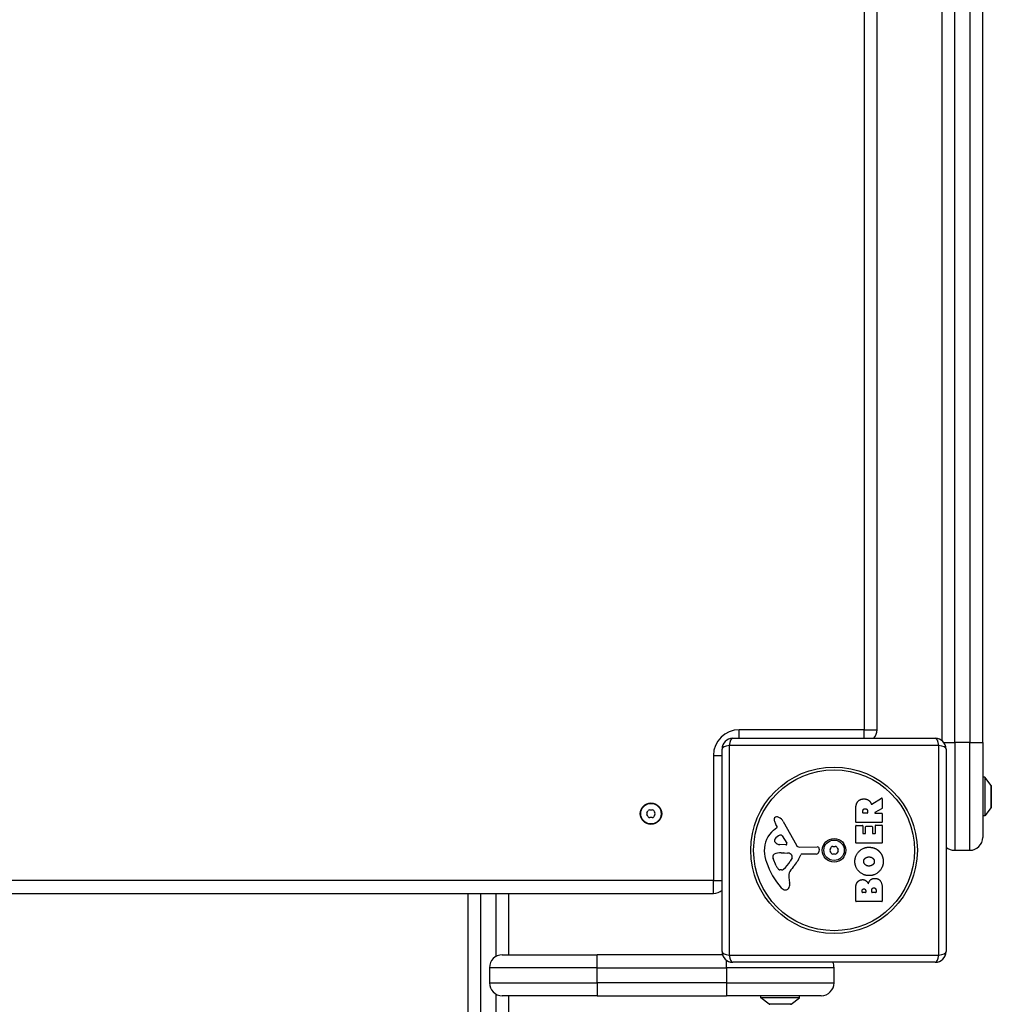
# Model space of a CAD drawing. Units: millimetres. Extents: x -3962 to 3194, y -4480 to 3695.
# Drawn here: x 417 to 868, y -2460 to -2003 of the extents above; entities that cross this region are included whole.
import ezdxf

# ---------------------------------------------------------------- set-up
doc = ezdxf.new("R2010")
doc.units = ezdxf.units.MM
doc.header["$LTSCALE"] = 60
doc.layers.add('SW_Toestellen', color=2, linetype='Continuous')

msp = doc.modelspace()

# ---------------------------------------------------------------- linework, layer by layer
at = {"layer": 'SW_Toestellen'}
for p, q in [((845.4238663946226, -1639.541130285373), (845.4238663946217, -2337.541130285372)), ((851.4238663946207, -2338.541130285373), (851.4238663946226, -1638.541130285374)), ((858.4238663946207, -1638.541130285374), (858.4238663946207, -2338.541130285373)), ((864.4238663946207, -2338.541130285373), (864.4238663946217, -1638.541130285374)), ((809.4238663946207, -1644.541130285372), (809.4238663946207, -2332.541130285373)), ((815.4238663946207, -2332.541130285373), (815.4238663946207, -1644.541130285372)), ((751.4238663946217, -2336.541130285371), (751.4238663946217, -2332.541130285373)), ((809.4238663946207, -2332.541130285373), (751.4238663946217, -2332.541130285373)), ((809.4238663946207, -2332.541130285373), (815.4238663946207, -2332.541130285373)), ((809.4238663946207, -2336.541130285371), (809.4238663946207, -2332.541130285373)), ((844.0787959720856, -2339.886200707906), (746.768936817155, -2339.886200707906)), ((746.768936817155, -2339.886200707904), (746.768936817155, -2437.196059862835)), ((748.4238663946198, -2336.541130285371), (842.4238663946198, -2336.541130285371)), ((844.0787959720838, -2437.196059862835), (844.0787959720838, -2339.886200707906)), ((846.4238663946226, -2338.541130285373), (851.4238663946226, -2338.541130285373)), ((851.4238663946207, -2338.541130285373), (851.4238663946207, -2388.541130285374)), ((858.4238663946207, -2338.541130285373), (851.4238663946207, -2338.541130285373)), ((858.4238663946207, -2388.541130285372), (858.4238663946207, -2338.541130285373)), ((858.4238663946207, -2338.541130285373), (864.4238663946207, -2338.541130285373)), ((864.4238663946217, -2338.541130285374), (864.4238663946217, -2382.541130285374)), ((739.4238663946207, -2344.541130285373), (743.4238663946198, -2344.541130285373)), ((739.4238663946207, -2344.541130285373), (739.4238663946207, -2402.541130285373)), ((743.4238663946198, -2435.54113028537), (743.4238663946198, -2341.54113028537)), ((847.4238663946198, -2341.54113028537), (847.4238663946198, -2435.54113028537)), ((865.4238663946207, -2354.541130285374), (864.4238663946217, -2354.541130285374)), ((865.4238663946207, -2354.541130285374), (865.4238663946207, -2372.541130285374)), ((868.3250973053018, -2358.442778552825), (865.4238663946207, -2354.541130285374)), ((868.3250973053018, -2358.442778552826), (868.3250973053018, -2368.639482017921)), ((868.4238663946217, -2368.341130285373), (868.4238663946217, -2358.741130285374)), ((812.9584054731295, -2367.165155121585), (817.5082147892736, -2364.41458858046)), ((817.811685408069, -2364.58574298749), (817.8116854080708, -2369.022665514219)), ((805.5232354054015, -2375.416184622563), (805.5232354053996, -2369.280857429858)), ((808.8125094871702, -2371.165608608444), (808.8125094871702, -2370.415888627088)), ((810.7320065187332, -2371.365608608443), (809.012509487171, -2371.365608608443)), ((810.9320065187339, -2370.346396921134), (810.9320065187339, -2371.165608608444)), ((817.7068302712241, -2369.198584401822), (814.3951511657478, -2370.98968972084)), ((814.4902960289028, -2371.365608608443), (817.6116854080701, -2371.365608608442)), ((817.8116854080708, -2371.565608608443), (817.8116854080718, -2375.416184622561)), ((868.3250973053018, -2368.639482017922), (865.4238663946207, -2372.541130285373)), ((768.9383047080019, -2377.529601652744), (768.425668786279, -2376.594950367327)), ((771.873783467202, -2375.166105887963), (777.9417675789537, -2386.229413997308)), ((817.611685408071, -2375.616184622561), (805.7232354054004, -2375.616184622563)), ((805.7232354054013, -2376.959690937652), (808.5082719282427, -2376.959690937652)), ((814.8150669342385, -2376.843871427729), (817.611685408071, -2376.843871427729)), ((865.4238663946207, -2372.541130285373), (864.4238663946207, -2372.541130285373)), ((767.3175662427502, -2379.272447995058), (768.8433812904195, -2378.020517094417)), ((805.5232354054024, -2385.006040044063), (805.5232354054015, -2377.159690937652)), ((808.7082719282416, -2377.159690937652), (808.7082719282425, -2380.593316716054)), ((808.9082719282433, -2380.793316716053), (809.8401962923399, -2380.793316716053)), ((810.0401962923397, -2380.593316716053), (810.0401962923397, -2377.576641173369)), ((810.2401962923386, -2377.376641173369), (813.0368147661729, -2377.376641173369)), ((813.2368147661728, -2377.576641173369), (813.2368147661728, -2380.593316716053)), ((813.4368147661735, -2380.793316716053), (814.4150669342389, -2380.793316716052)), ((814.6150669342378, -2380.593316716053), (814.6150669342378, -2377.04387142773)), ((817.8116854080718, -2377.04387142773), (817.8116854080727, -2385.006040044061)), ((773.086148256346, -2385.994862915416), (770.2334021438419, -2385.909238577541)), ((771.2885605197962, -2381.805724801835), (773.4966699951647, -2385.27258636007)), ((817.6116854080719, -2385.206040044061), (805.7232354054022, -2385.206040044062)), ((770.8775727209986, -2389.679214863693), (772.1125653872668, -2389.679214863693)), ((772.325792421123, -2389.686773170522), (773.8870025136912, -2389.797593550504)), ((779.2722296211086, -2387.011009196919), (787.6241021645492, -2386.954013334206)), ((787.163171271297, -2390.309636258947), (780.4224910200919, -2390.309636258948)), ((788.5260536896767, -2387.974732046091), (788.3575530605567, -2389.261464189868)), ((851.4238663946207, -2388.541130285374), (858.4238663946207, -2388.541130285374)), ((768.6177127992169, -2395.811908602745), (767.1909955024157, -2392.39708907026)), ((775.9058974343297, -2392.058969496828), (775.0385748604422, -2393.642688643507)), ((770.9983756086913, -2397.634375867744), (770.2310906954408, -2397.634375867744)), ((739.4238663946207, -2402.541130285373), (51.42386639462075, -2402.541130285373)), ((739.4238663946207, -2402.541130285374), (743.4238663946198, -2402.541130285374)), ((739.4238663946207, -2408.541130285372), (739.4238663946207, -2402.541130285373)), ((774.4161282992836, -2401.125506339343), (774.8069713506684, -2403.615903480782)), ((51.42386639462075, -2408.541130285372), (739.4238663946207, -2408.541130285372)), ((625.4238663946235, -2408.541130285372), (625.4238663946235, -2494.721811529765)), ((631.4238663946226, -2494.721811529765), (631.4238663946226, -2408.541130285372)), ((638.4238663946226, -2408.541130285374), (638.4238663946226, -2437.845124425783)), ((644.4238663946226, -2437.04127684849), (644.4238663946226, -2408.541130285372)), ((805.523235405406, -2412.154133169661), (805.5232354054051, -2405.740839153143)), ((808.4303051044353, -2407.949884959509), (808.4303051044353, -2407.362312292044)), ((809.8981060473052, -2408.149884959509), (808.6303051044351, -2408.14988495951)), ((810.098106047305, -2407.29282058609), (810.098106047305, -2407.949884959509)), ((812.9472659913736, -2407.926721057525), (812.9472659913727, -2407.107509370216)), ((814.7046157090472, -2408.126721057524), (813.1472659913734, -2408.126721057524)), ((814.904615709047, -2407.038017664262), (814.904615709047, -2407.926721057524)), ((817.8116854080754, -2406.43575621267), (817.8116854080772, -2412.154133169658)), ((817.6116854080765, -2412.354133169659), (805.7232354054067, -2412.354133169661)), ((641.4238663946226, -2437.041276848489), (685.4238663946226, -2437.041276848489)), ((743.6542164819793, -2437.041276848489), (685.4238663946226, -2437.041276848489)), ((685.4238663946226, -2443.041276848489), (685.4238663946226, -2437.041276848489)), ((745.4238663946226, -2443.041276848489), (745.4238663946226, -2439.541130285372)), ((746.7689368171541, -2437.196059862835), (844.0787959720838, -2437.196059862835)), ((842.4238663946198, -2440.54113028537), (748.4238663946198, -2440.54113028537)), ((685.4238663946226, -2443.041276848489), (635.4238663946226, -2443.041276848489)), ((635.4238663946226, -2443.041276848489), (635.4238663946226, -2450.041276848489)), ((685.4238663946226, -2443.041276848489), (745.4238663946226, -2443.041276848489)), ((685.4238663946226, -2450.041276848489), (685.4238663946226, -2443.041276848489)), ((795.4238663946217, -2443.041276848489), (745.4238663946226, -2443.041276848489)), ((745.4238663946226, -2443.041276848489), (745.4238663946226, -2450.041276848489)), ((795.4238663946217, -2450.04127684849), (795.4238663946217, -2443.041276848489)), ((635.4238663946235, -2450.041276848489), (685.4238663946226, -2450.041276848489)), ((685.4238663946226, -2450.041276848489), (685.4238663946226, -2456.041276848489)), ((745.4238663946226, -2450.041276848489), (685.4238663946226, -2450.041276848489)), ((745.4238663946226, -2450.041276848489), (745.4238663946226, -2456.041276848489)), ((745.4238663946226, -2450.041276848489), (795.4238663946226, -2450.041276848489)), ((638.4238663946226, -2455.237429271197), (638.4238663946226, -2494.721811529765)), ((685.4238663946226, -2456.041276848489), (641.4238663946226, -2456.041276848489)), ((644.4238663946226, -2494.721811529765), (644.4238663946226, -2456.041276848489)), ((685.4238663946226, -2456.041276848489), (745.4238663946226, -2456.041276848489)), ((789.4238663946217, -2456.041276848489), (745.4238663946226, -2456.041276848489)), ((761.4238663946226, -2457.04127684849), (761.4238663946226, -2456.04127684849)), ((779.4238663946226, -2457.04127684849), (761.4238663946217, -2457.04127684849)), ((765.3255146620731, -2459.942507759171), (761.4238663946226, -2457.04127684849)), ((775.5222181271702, -2459.942507759171), (779.4238663946217, -2457.04127684849)), ((779.4238663946217, -2457.04127684849), (779.4238663946217, -2456.04127684849)), ((775.5222181271702, -2459.942507759171), (765.325514662075, -2459.942507759171))]:
    msp.add_line(p, q, dxfattribs=at)
for centre, radius in [((795.4238663946198, -2388.54113028537), 38.6648290331903), ((795.4238663946198, -2388.54113028537), 37.34969879396615), ((710.4238663946217, -2371.541130285379), 5), ((710.4238663946217, -2371.541130285379), 4.749999999999996), ((795.4238663946198, -2388.54113028537), 5.5), ((795.4238663946198, -2388.54113028537), 4.750000000000006)]:
    msp.add_circle(centre, radius, dxfattribs=at)
for centre, radius, start, end in [((751.4238663946217, -2344.541130285373), 11.99999999999996, 90, 180), ((809.4238663946207, -2332.541130285372), 6.000000000000573, 318.1896851042406, 0), ((748.4238663946198, -2341.54113028537), 5.000000000000001, 90, 180), ((842.4238663946198, -2341.54113028537), 5.000000000000001, 0, 90), ((867.9238663946207, -2358.741130285373), 0.4999999999999997, 0, 36.63416376672437), ((817.6116854080692, -2364.58574298749), 0.2000000000000031, 0, 121.154869163933), ((709.1649517222813, -2371.541130285379), 0.7119999999999984, 145.9507343398523, 214.0492656601477), ((701.779172043096, -2366.550113674463), 8.202033221829936, 325.9507343398524, 334.0492656601414), ((701.779172043096, -2376.532146896295), 8.202033221830142, 25.95073433985861, 34.04926566014765), ((709.7944090584515, -2370.450878197936), 0.7119999999999986, 85.95073433983464, 154.0492656601882), ((710.4238663946217, -2361.559097063549), 8.202033221829767, 265.9507343398346, 274.0492656601654), ((711.0533237307918, -2370.450878197936), 0.7119999999999982, 25.95073433981176, 94.04926566016539), ((719.0685607461464, -2366.550113674463), 8.20203322183003, 205.9507343398586, 214.0492656601477), ((719.0685607461455, -2376.532146896293), 8.202033221829582, 145.9507343398523, 154.0492656601414), ((711.6827810669611, -2371.541130285379), 0.7119999999999984, 325.9507343398524, 34.04926566014765), ((809.012509487171, -2371.165608608444), 0.199999999999998, 180, 270), ((810.7320065187332, -2371.165608608443), 0.199999999999998, 270, 0), ((814.4902960289019, -2371.165608608443), 0.2000000000000017, 118.4065206357606, 270), ((817.6116854080701, -2371.565608608443), 0.199999999999998, 0, 90), ((817.6116854080701, -2369.022665514219), 0.200000000000018, 298.4065206357606, 0), ((867.9238663946207, -2368.341130285374), 0.4999999999999996, 323.3658362331609, 0), ((709.7944090584515, -2372.631382372822), 0.7119999999999977, 205.9507343398118, 274.0492656601654), ((710.4238663946217, -2381.523163507209), 8.202033221829767, 85.95073433983464, 94.04926566016539), ((711.0533237307918, -2372.631382372822), 0.712, 265.9507343398346, 334.0492656601883), ((768.763780020342, -2374.247394112132), 1.214118647984026, 162.7179332283935, 186.8811068990218), ((770.3484939972923, -2374.056152835004), 2.810330292727827, 186.8811068990736, 200.2655177502116), ((768.8179098667306, -2374.264235097755), 1.270807792154984, 72.16741762269875, 162.7179332283935), ((778.6283313760141, -2370.999011622767), 11.63653102745226, 200.2655177502116, 208.7438113037921), ((767.1101814623789, -2379.57281261451), 6.84730593654869, 67.3888248613344, 72.16741762274835), ((768.0785640085533, -2377.247701297589), 4.328594481893519, 28.74381130379208, 67.3888248613344), ((805.7232354054004, -2375.416184622563), 0.199999999999998, 180, 270), ((805.7232354054013, -2377.159690937652), 0.199999999999998, 90, 180), ((808.5082719282427, -2377.159690937652), 0.199999999999998, 0, 90), ((814.8150669342385, -2377.04387142773), 0.199999999999998, 90, 180), ((817.611685408071, -2375.416184622561), 0.2000000000000002, 270, 0), ((817.611685408071, -2377.04387142773), 0.199999999999998, 0, 90), ((774.7603041830507, -2388.343429100612), 11.73358624911001, 129.368870470185, 182.1302349114176), ((772.1568538587098, -2386.125007872753), 5.030622176901485, 112.4005613875744, 146.4074781490278), ((768.5950561565924, -2377.717866025005), 0.3914882398069632, 309.3688704701447, 28.74381130372133), ((770.566170673078, -2382.265828511964), 0.8564709654826906, 32.4938288108481, 112.4005613875744), ((808.9082719282433, -2380.593316716053), 0.2000000000000002, 180, 270), ((809.8401962923399, -2380.593316716053), 0.2000000000000002, 270, 0), ((810.2401962923395, -2377.576641173369), 0.199999999999998, 90, 180), ((813.0368147661729, -2377.576641173369), 0.2000000000000025, 0, 90), ((813.4368147661735, -2380.593316716053), 0.199999999999998, 180, 270), ((814.4150669342389, -2380.593316716053), 0.2000000000000002, 270, 0), ((769.0075202984945, -2384.033188098348), 1.249879942618864, 146.4074781489844, 218.9493303922958), ((770.3215926306639, -2382.970996079125), 2.939565706266776, 218.9493303922958, 268.2808001241896), ((773.1002488184522, -2385.525074479896), 0.4700000000000034, 268.2808001241375, 32.49382881087608), ((805.7232354054022, -2385.006040044063), 0.1999999999999997, 180, 270), ((817.6116854080719, -2385.006040044061), 0.1999999999999958, 270, 0), ((858.4238663946207, -2382.541130285374), 6.000000000000151, 270, 0), ((781.3673567268961, -2388.097668192855), 18.34520796703339, 182.1302349114176, 198.8322576500574), ((768.0274564232695, -2391.335915614073), 1.042587937635609, 112.3905296741978, 178.8881111608121), ((771.1506938253533, -2398.917013940472), 9.241835689979323, 91.69349097113864, 112.3905296741978), ((772.1125653872678, -2392.690662864092), 3.011448000398548, 85.93974713333128, 90), ((773.6715286382041, -2392.833136193022), 3.04318059364926, 61.62769526600136, 85.93974713338326), ((774.3138837367296, -2391.64375150631), 1.691420257795978, 358.1544597518954, 61.62769526600136), ((764.4809336782828, -2384.588895738261), 16.64309150900823, 318.8222694445487, 338.8339507715039), ((779.2619543158235, -2385.505320257471), 1.505724000033371, 208.7438113037921, 270.3909987458147), ((780.4224910200928, -2390.761353458869), 0.4517171999215737, 90, 158.8339507714553), ((787.163171271296, -2389.105057058925), 1.204579200021325, 270.0000000000521, 352.5394342570864), ((787.6302673477203, -2387.857426697882), 0.9034344000275838, 352.5394342570347, 90.39099874581476), ((794.1649517222795, -2388.54113028537), 0.712, 145.9507343398523, 214.0492656601477), ((786.779172043096, -2383.550113674456), 8.2020332218296, 325.9507343398524, 334.0492656601414), ((786.7791720430941, -2393.532146896286), 8.20203322183005, 25.95073433985861, 34.04926566014765), ((794.7944090584497, -2387.450878197927), 0.7120000000000015, 85.95073433983464, 154.0492656601882), ((794.7944090584497, -2389.631382372813), 0.7119999999999999, 205.9507343398118, 274.0492656601654), ((795.4238663946198, -2378.55909706354), 8.202033221829783, 265.9507343398346, 274.0492656601654), ((795.4238663946198, -2398.5231635072), 8.202033221829783, 85.95073433983464, 94.04926566016539), ((796.05332373079, -2387.450878197927), 0.7119999999999994, 25.95073433981176, 94.04926566016539), ((796.05332373079, -2389.631382372813), 0.7120000000000002, 265.9507343398346, 334.0492656601883), ((804.0685607461446, -2383.550113674454), 8.202033221830161, 205.9507343398586, 214.0492656601477), ((804.0685607461446, -2393.532146896286), 8.202033221829952, 145.9507343398523, 154.0492656601414), ((796.6827810669602, -2388.54113028537), 0.7119999999999999, 325.9507343398524, 34.04926566014765), ((851.4238663946226, -2382.541130285374), 6.000000000000294, 228.1896851042017, 270), ((797.8827361092472, -2382.464996679992), 35.79469920645959, 198.8322576500574, 221.0230243778047), ((769.6552744530672, -2391.367509214109), 2.67071253166968, 178.8881111608121, 202.6752534618449), ((764.5925422548307, -2387.92192691287), 11.90994172849827, 307.8686089873211, 331.2927170346351), ((775.1998419664533, -2391.672298762318), 0.8050022239992046, 331.2927170346808, 358.1544597518954), ((773.6921838968055, -2393.691786113644), 5.499561463340604, 202.6752534618449, 217.5187321398097), ((770.7150016396545, -2395.977805249314), 1.745963498594509, 217.5187321398097, 249.0674783873409), ((770.2310906954408, -2397.242887627745), 0.3914882399988652, 249.0674783872922, 270), ((770.9983756086913, -2396.159889490462), 1.474486377282123, 270, 307.8686089872892), ((778.4538861286228, -2400.49182042455), 4.087180706427395, 149.4321876509358, 188.9192497707308), ((791.4071649761045, -2408.142549431815), 19.13115249725608, 138.8222694445488, 149.4321876509358), ((770.6270808606268, -2404.271895702423), 4.231053096286089, 338.978861204286, 8.91924977073075), ((739.4238663946207, -2402.541130285374), 5.999999999999728, 270, 311.8103148957595), ((772.9885060957004, -2404.122790041334), 2.797991776020725, 221.0230243778047, 266.890349609866), ((772.9322795895059, -2405.157754530109), 1.761501104077663, 266.890349609866, 338.978861204286), ((808.6303051044351, -2407.94988495951), 0.199999999999998, 180, 270), ((809.8981060473052, -2407.94988495951), 0.199999999999998, 270, 0), ((813.1472659913734, -2407.926721057524), 0.199999999999998, 180, 270), ((814.7046157090463, -2407.926721057524), 0.199999999999998, 270, 0), ((805.7232354054067, -2412.154133169661), 0.2000000000000002, 180, 270), ((817.6116854080765, -2412.154133169658), 0.2000000000000002, 270, 0), ((748.4238663946198, -2435.54113028537), 4.999999999999992, 180, 270), ((842.4238663946198, -2435.54113028537), 4.999999999999992, 270, 0), ((641.4238663946226, -2443.041276848489), 6.000000000000036, 90, 180), ((789.4238663946235, -2443.041276848489), 5.999999999999661, 0, 24.62585794725978), ((641.4238663946226, -2450.041276848489), 5.999999999999976, 180, 270), ((789.4238663946217, -2450.041276848489), 6.000000000000018, 270, 0), ((765.6238663946215, -2459.54127684849), 0.4999999999999998, 233.3658362331609, 270), ((775.2238663946227, -2459.54127684849), 0.5, 270.0000000001042, 306.6341637667244)]:
    msp.add_arc(centre, radius, start, end, dxfattribs=at)
for centre, major_axis, ratio, start_param, end_param in [((748.4238663946198, -2341.54113028537), (-5.000000000000001, 2.911559882079473e-14), 0.350756035891059, 5.049737169566239, 6.283185307179603), ((748.4238663946198, -2341.54113028537), (1.112391428970128e-14, 5.000000000000002), 0.3507560358910579, 0, 1.233448137613354), ((842.4238663946198, -2341.54113028537), (2.953193245502916e-14, 4.999999999999989), 0.3507560358910563, 5.049737169566233, 6.283185307179574), ((842.4238663946198, -2341.54113028537), (4.999999999999989, 3.317658647805644e-14), 0.3507560358910602, 0, 1.233448137613346), ((748.4238663946198, -2435.54113028537), (-5.000000000000008, -1.574261554448952e-14), 0.3507560358910589, 0, 1.233448137613349), ((842.4238663946198, -2435.54113028537), (5.000000000000001, -1.135203042679225e-14), 0.3507560358910566, 5.049737169566233, 6.283185307179574), ((748.4238663946198, -2435.54113028537), (5.995204332975841e-15, -5.000000000000008), 0.3507560358910569, 5.049737169566233, 6.283185307179584), ((842.4238663946198, -2435.54113028537), (1.925543058334256e-14, -4.999999999999968), 0.3507560358910589, 0, 1.233448137613349)]:
    msp.add_ellipse(centre, major_axis=major_axis, ratio=ratio, start_param=start_param, end_param=end_param, dxfattribs=at)
for points in [[(805.5232354053996, -2369.280857429857), (805.5232354053987, -2367.311925761192), (806.2992261218733, -2366.142148710986)], [(806.2992261218733, -2366.142148710986), (807.2373641522372, -2364.71756873895), (809.2526236248714, -2364.682822885973)], [(809.2526236248714, -2364.682822885973), (810.5961299399605, -2364.648077032997), (811.4879401663557, -2365.342994092526)], [(811.4879401663557, -2365.342994092526), (812.1365294219167, -2365.817854083204), (812.4839879516812, -2366.628590652655)], [(812.4839879516812, -2366.628590652655), (812.6069235563646, -2366.899048982959), (812.6672244788924, -2367.063028353597)], [(808.8125094871702, -2370.415888627088), (808.8125094871702, -2369.280857429857), (809.7969753215029, -2369.222947674896)], [(809.7969753215029, -2369.222947674896), (810.3181631161497, -2369.18820182192), (810.9320065187339, -2369.859954979464), (810.9320065187339, -2370.346396921134)], [(805.0947032186941, -2393.753519876269), (805.0831212677012, -2391.043343344106), (808.9514928990784, -2387.117061957766), (811.6500874802496, -2387.117061957766)], [(811.6500874802496, -2387.117061957766), (814.5687391302708, -2387.117061957765), (816.4565971419925, -2389.109157528415)], [(816.4565971419925, -2389.109157528415), (818.3097093007354, -2391.043343344103), (818.2633814967685, -2393.82301158222)], [(811.6037596762835, -2400.308904137823), (808.9167470461052, -2400.274158284848), (805.1062851696861, -2396.440532506447), (805.0947032186941, -2393.753519876269)], [(809.1831319189232, -2393.730355974284), (809.1483860659464, -2392.815381845904), (809.9012128804361, -2392.20153844332)], [(811.7311611371961, -2395.861434956839), (810.7351133518705, -2395.896180809816), (809.2178777719, -2394.691657906633), (809.1831319189232, -2393.730355974284)], [(809.9012128804361, -2392.20153844332), (810.5961299399651, -2391.645604795696), (811.5805957742978, -2391.622440893713)], [(811.5805957742978, -2391.622440893713), (812.5650616086295, -2391.587695040736), (813.2947245211353, -2392.132046737367)], [(818.2633814967685, -2393.82301158222), (818.2170536927997, -2396.533188114382), (814.3023542574538, -2400.332068039808), (811.6037596762835, -2400.308904137823)], [(813.3873801290738, -2395.247591554255), (812.7156269715288, -2395.826689103862), (811.7311611371961, -2395.861434956839)], [(813.2947245211353, -2392.132046737367), (814.0707152376099, -2392.722726237966), (814.0938791395947, -2393.684028170314)], [(814.0938791395947, -2393.684028170314), (814.1170430415787, -2394.645330102663), (813.3873801290738, -2395.247591554255)], [(805.5232354054051, -2405.740839153143), (805.5232354054051, -2404.293095279125), (806.3108080728716, -2403.285465542807)], [(806.3108080728716, -2403.285465542807), (807.1794543972819, -2402.196762149545), (808.5924524183247, -2402.150434345576)], [(808.5924524183247, -2402.150434345576), (809.5074265467038, -2402.1156884926), (810.2718353121863, -2402.706367993199)], [(810.2718353121863, -2402.706367993199), (810.9783343227073, -2403.239137738838), (811.3257928524717, -2404.096202112258)], [(811.3257928524717, -2404.096202112258), (812.0091279610078, -2401.571336795968), (814.2907723064618, -2401.559754844975)], [(814.2907723064618, -2401.559754844975), (817.8116854080745, -2401.53659094299), (817.8116854080754, -2406.43575621267)], [(808.4303051044353, -2407.362312292044), (808.4303051044353, -2406.968525958311), (808.8935831441213, -2406.458920114656), (809.2526236248777, -2406.435756212672)], [(809.2526236248777, -2406.435756212672), (809.6000821546422, -2406.42417426168), (810.098106047305, -2406.945362056326), (810.098106047305, -2407.292820586091)], [(812.9472659913727, -2407.107509370216), (812.9472659913727, -2405.99564207497), (813.8854040217375, -2405.960896221993)], [(813.8854040217375, -2405.960896221993), (814.3139362084466, -2405.937732320008), (814.904615709047, -2406.586321575569), (814.904615709047, -2407.038017664262)]]:
    msp.add_open_spline(points, degree=2, dxfattribs=at)
msp.add_open_spline([(812.6672244788924, -2367.063028353597), (812.6762129007939, -2367.087471027185), (812.6898895861577, -2367.109924376821), (812.7250798445966, -2367.148324764743), (812.7462569796198, -2367.16390467439), (812.7933912664166, -2367.186070032267), (812.8188977887175, -2367.192443567594), (812.864716373113, -2367.194743540217), (812.8845629236257, -2367.192785869117), (812.9230276115159, -2367.183095232148), (812.9414326815131, -2367.175415945607), (812.9584054731295, -2367.165155121585)], degree=3, knots=[0, 0, 0, 0, 0.007812889467739136, 0.007812889467739136, 0.01562577893547775, 0.01562577893547775, 0.02343866840321642, 0.02343866840321642, 0.02938866124650731, 0.02938866124650731, 0.03533865408979855, 0.03533865408979855, 0.03533865408979855, 0.03533865408979855], dxfattribs=at)

doc.saveas('drawing.dxf')
